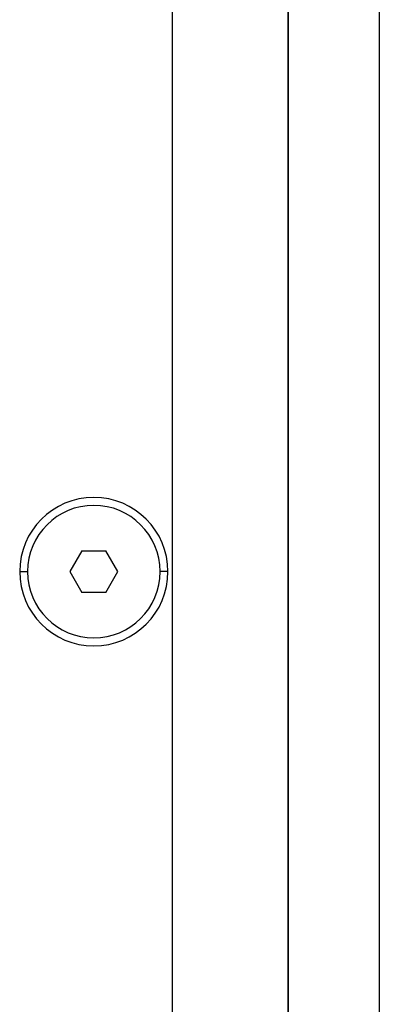
# Model space of a CAD drawing. Units: millimetres. Extents: x -369 to 2524, y 608 to 3623.
# Drawn here: x 2481 to 2524, y 1711 to 1830 of the extents above; entities that cross this region are included whole.
import ezdxf

# ---------------------------------------------------------------- set-up
doc = ezdxf.new("R2010")
doc.units = ezdxf.units.MM

msp = doc.modelspace()

# ---------------------------------------------------------------- linework, layer by layer
at = {"color": 7, "linetype": 'Continuous', "lineweight": 25}
for p, q in [((2499.368, 1623.896), (2499.368, 2319.896)), ((2513.368, 2319.896), (2513.368, 1623.896)), ((2513.368, 1623.896), (2513.368, 2319.896)), ((2524.368, 2319.896), (2524.368, 1623.896)), ((2488.424, 1765.396), (2486.981, 1762.896)), ((2488.424, 1765.396), (2491.311, 1765.396)), ((2492.754, 1762.896), (2491.311, 1765.396)), ((2480.908, 1762.896), (2481.868, 1762.896)), ((2486.981, 1762.896), (2488.424, 1760.396)), ((2491.311, 1760.396), (2492.754, 1762.896)), ((2498.828, 1762.896), (2497.868, 1762.896)), ((2491.311, 1760.396), (2488.424, 1760.396))]:
    msp.add_line(p, q, dxfattribs=at)
for radius, start, end in [(8.96, 0, 180), (8, 0, 180), (8.96, 180, 0), (8, 180, 0)]:
    msp.add_arc((2489.868, 1762.896), radius, start, end, dxfattribs=at)

doc.saveas('drawing.dxf')
